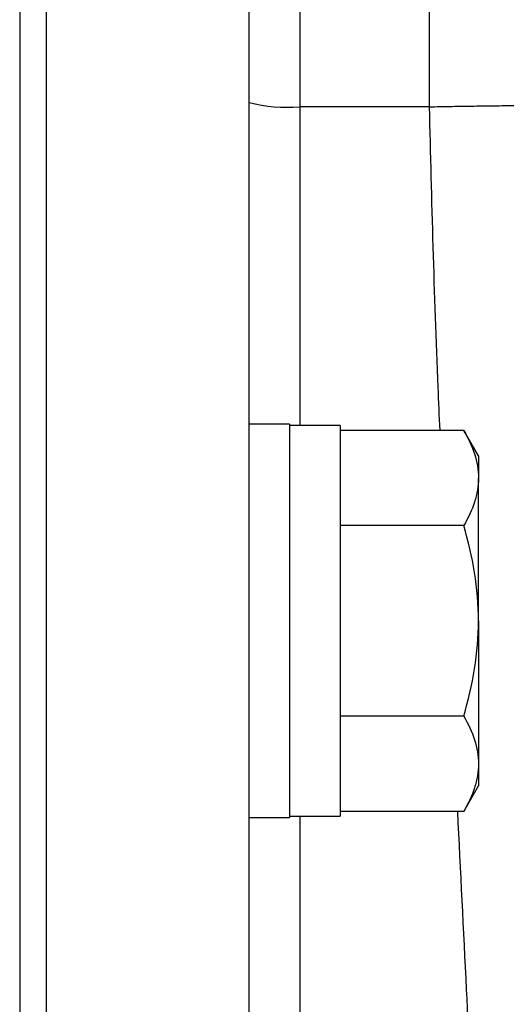
# Model space of a CAD drawing. Units: inches. Extents: x -29.7 to 68.4, y -21.6 to 32.5.
# Drawn here: x 41.9 to 42.6, y 7.3 to 8.8 of the extents above; entities that cross this region are included whole.
import ezdxf

# ---------------------------------------------------------------- set-up
doc = ezdxf.new("R2010")
doc.units = ezdxf.units.IN
doc.header["$MEASUREMENT"] = 0

msp = doc.modelspace()

# ---------------------------------------------------------------- linework, layer by layer
at = {"color": 7, "linetype": 'Continuous', "lineweight": 25}
for p, q in [((42.3032, 9.2461), (42.3032, 8.6723)), ((42.5046, 8.6723), (42.5046, 9.2461)), ((41.8686, 9.0682), (41.8686, 3.1383)), ((41.9095, 9.0675), (41.9095, 3.139)), ((42.2244, 9.0675), (42.2244, 7.9186)), ((42.5046, 8.6723), (42.3032, 8.6723)), ((42.2874, 8.18), (42.2244, 8.18)), ((42.2874, 8.18), (42.2874, 7.5698)), ((42.3662, 8.1781), (42.2874, 8.1781)), ((42.3662, 8.1781), (42.3662, 7.5718)), ((42.5579, 8.1704), (42.3662, 8.1704)), ((42.5807, 8.1308), (42.5579, 8.1704)), ((42.5807, 8.1308), (42.5807, 8.0965)), ((42.5807, 7.8749), (42.5807, 8.0965)), ((42.5579, 8.0227), (42.3662, 8.0227)), ((42.2244, 7.9186), (42.2244, 7.8657)), ((42.2244, 7.8657), (42.2244, 4.3408)), ((42.5807, 7.8749), (42.5807, 7.6533)), ((42.5579, 7.7272), (42.3662, 7.7272)), ((42.5807, 7.6533), (42.5807, 7.619)), ((42.5579, 7.5794), (42.5807, 7.619)), ((42.5579, 7.5794), (42.3662, 7.5794)), ((42.2244, 7.5698), (42.2874, 7.5698)), ((42.2874, 7.5718), (42.3662, 7.5718))]:
    msp.add_line(p, q, dxfattribs=at)
at = {"color": 8, "linetype": 'Continuous', "lineweight": 25}
for p, q in [((42.3032, 8.6723), (42.3032, 8.1781)), ((42.3032, 7.5718), (42.3032, 4.6348))]:
    msp.add_line(p, q, dxfattribs=at)
at = {"color": 7, "linetype": 'Continuous', "lineweight": 25}
msp.add_arc((42.2836, 8.9125), 0.241, 255.7843, 274.6515, dxfattribs=at)
for points, knots in [([(42.5046, 9.2461), (42.5404, 9.2456), (42.5775, 9.2419), (42.6524, 9.2273), (42.6903, 9.2162), (42.7649, 9.1864), (42.8015, 9.1676), (42.8711, 9.1226), (42.9041, 9.0964), (42.9642, 9.038), (42.9914, 9.0058), (43.0386, 8.9374), (43.0586, 8.9013), (43.0909, 8.8274), (43.1032, 8.7896), (43.1204, 8.7148), (43.1253, 8.6777), (43.1271, 8.6417)], [0, 0, 0, 0, 0.125, 0.125, 0.25, 0.25, 0.375, 0.375, 0.5, 0.5, 0.625, 0.625, 0.75, 0.75, 0.875, 0.875, 1, 1, 1, 1]), ([(42.5046, 8.6723), (42.5099, 8.6724), (42.5204, 8.6726), (42.536, 8.6729), (42.5513, 8.6732), (42.5664, 8.6734), (42.5812, 8.6736), (42.5957, 8.6738), (42.61, 8.674), (42.6239, 8.6741), (42.6376, 8.6742), (42.6509, 8.6742), (42.664, 8.6743), (42.6767, 8.6743), (42.6891, 8.6742), (42.7013, 8.6742), (42.7131, 8.6741), (42.7246, 8.6741), (42.7358, 8.674), (42.7468, 8.6738), (42.7574, 8.6737), (42.7677, 8.6736), (42.7777, 8.6734), (42.7874, 8.6732), (42.7968, 8.673), (42.8059, 8.6728), (42.8147, 8.6726), (42.8232, 8.6724), (42.8315, 8.6721), (42.8395, 8.6719), (42.8472, 8.6717), (42.8546, 8.6714), (42.8618, 8.6712), (42.8687, 8.6709), (42.8753, 8.6706), (42.8817, 8.6704), (42.8878, 8.6701), (42.8937, 8.6699), (42.8993, 8.6696), (42.9048, 8.6694), (42.9099, 8.6691), (42.9454, 8.6674), (42.9986, 8.664), (43.0511, 8.6585), (43.0818, 8.654), (43.0995, 8.6505), (43.111, 8.6477), (43.1184, 8.6455), (43.1236, 8.6435), (43.1261, 8.6423), (43.1271, 8.6417)], [0, 0, 0, 0, 0.017742, 0.035216, 0.052421, 0.069358, 0.086026, 0.102426, 0.118557, 0.134419, 0.150013, 0.165338, 0.180395, 0.195183, 0.209702, 0.223953, 0.237935, 0.251649, 0.265094, 0.27827, 0.291178, 0.303817, 0.316188, 0.32829, 0.340123, 0.351688, 0.362984, 0.374012, 0.384771, 0.395261, 0.405483, 0.415436, 0.425121, 0.434537, 0.443684, 0.452563, 0.461173, 0.469515, 0.477588, 0.485392, 0.492928, 0.500196, 0.641547, 0.749952, 0.819068, 0.874961, 0.91475, 0.948855, 0.977271, 1, 1, 1, 1]), ([(42.5579, 8.1704), (42.5648, 8.1583), (42.5706, 8.1461), (42.5785, 8.1215), (42.5807, 8.1091), (42.5807, 8.0965)], [0, 0, 0, 0, 0.5, 0.5, 1, 1, 1, 1]), ([(42.5807, 8.0965), (42.5807, 8.0903), (42.5802, 8.084), (42.5781, 8.0715), (42.5765, 8.0653), (42.5706, 8.0469), (42.5648, 8.0347), (42.5579, 8.0227)], [0, 0, 0, 0, 0.25, 0.25, 0.5, 0.5, 1, 1, 1, 1]), ([(42.5807, 7.8749), (42.5807, 7.8999), (42.5785, 7.9253), (42.5705, 7.9746), (42.5648, 7.9988), (42.5579, 8.0227)], [0, 0, 0, 0, 0.5, 0.5, 1, 1, 1, 1]), ([(42.5579, 7.7272), (42.5648, 7.7512), (42.5706, 7.7758), (42.5786, 7.8251), (42.5807, 7.8499), (42.5807, 7.8749)], [0, 0, 0, 0, 0.5, 0.5, 1, 1, 1, 1]), ([(42.5579, 7.7272), (42.5648, 7.7151), (42.5706, 7.7029), (42.5785, 7.6783), (42.5807, 7.6659), (42.5807, 7.6533)], [0, 0, 0, 0, 0.5, 0.5, 1, 1, 1, 1]), ([(42.5807, 7.6533), (42.5807, 7.647), (42.5802, 7.6407), (42.5781, 7.6283), (42.5765, 7.6221), (42.5706, 7.6036), (42.5648, 7.5915), (42.5579, 7.5794)], [0, 0, 0, 0, 0.25, 0.25, 0.5, 0.5, 1, 1, 1, 1])]:
    msp.add_open_spline(points, degree=3, knots=knots, dxfattribs=at)
at = {"color": 8, "linetype": 'Continuous', "lineweight": 25}
for points, knots in [([(42.521, 8.1704), (42.52, 8.1927), (42.5126, 8.3601), (42.5083, 8.5273), (42.5046, 8.6723)], [0, 0, 0, 0, 0.133469, 1, 1, 1, 1]), ([(42.5772, 4.5806), (42.5866, 4.7071), (42.6075, 4.9874), (42.6181, 5.4358), (42.6174, 5.9167), (42.6045, 6.3886), (42.5853, 6.8482), (42.5653, 7.2404), (42.553, 7.4873), (42.5484, 7.5794)], [0, 0, 0, 0, 0.126886, 0.281107, 0.448125, 0.607476, 0.752708, 0.907724, 1, 1, 1, 1])]:
    msp.add_open_spline(points, degree=3, knots=knots, dxfattribs=at)

doc.saveas('drawing.dxf')
